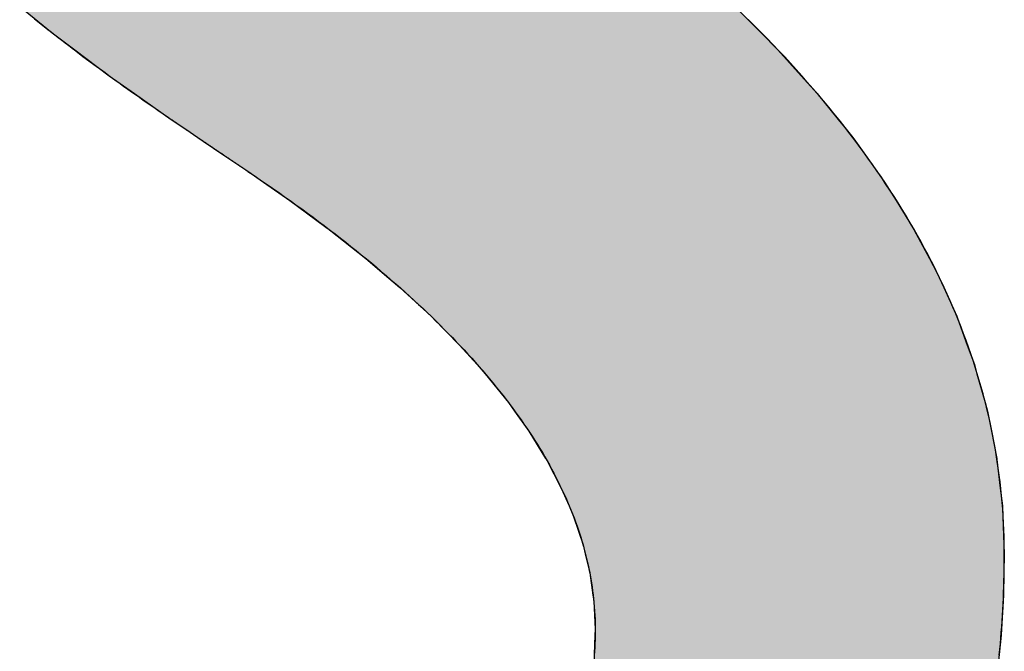
# Model space of a CAD drawing. Extents: x -110 to 16730, y -148 to 11772.
# Drawn here: x 6622 to 6764, y 601 to 692 of the extents above; entities that cross this region are included whole.
import ezdxf

# ---------------------------------------------------------------- set-up
doc = ezdxf.new("R2010")
doc.units = 0
doc.layers.add('AM_6', color=2, linetype='CONTINUOUS')

msp = doc.modelspace()

# ---------------------------------------------------------------- linework, layer by layer
at = {"layer": 'AM_6', "linetype": 'CONTINUOUS'}
for p, q in [((6621.93, 694.31), (6626.61, 690.52)), ((6724.83, 694.31), (6728.61, 690.52)), ((6626.61, 690.52), (6629.85, 688.09)), ((6728.61, 690.52), (6731.03, 688.09)), ((6629.85, 688.09), (6634.82, 684.35)), ((6731.03, 688.09), (6734.39, 684.35)), ((6634.82, 684.35), (6638.44, 681.8)), ((6734.39, 684.35), (6736.69, 681.8)), ((6638.44, 681.8), (6643.75, 678.07)), ((6736.69, 681.8), (6739.7, 678.07)), ((6643.75, 678.07), (6645.82, 676.64)), ((6739.7, 678.07), (6740.85, 676.64)), ((6645.82, 676.64), (6647.57, 675.46)), ((6740.85, 676.64), (6741.81, 675.46)), ((6647.57, 675.46), (6648.35, 674.93)), ((6648.35, 674.93), (6651.33, 672.92)), ((6741.81, 675.46), (6742.18, 674.93)), ((6742.18, 674.93), (6743.62, 672.92)), ((6651.33, 672.92), (6654.77, 670.59)), ((6743.62, 672.92), (6745.28, 670.59)), ((6654.77, 670.59), (6657, 669.05)), ((6745.28, 670.59), (6746.39, 669.05)), ((6657, 669.05), (6660.82, 666.4)), ((6746.39, 669.05), (6748.04, 666.4)), ((6660.82, 666.4), (6666, 662.57)), ((6748.04, 666.4), (6750.42, 662.57)), ((6666, 662.57), (6666.48, 662.22)), ((6666.48, 662.22), (6671.75, 658.04)), ((6750.42, 662.57), (6750.61, 662.22)), ((6750.61, 662.22), (6752.85, 658.04)), ((6671.75, 658.04), (6674.11, 656.04)), ((6752.85, 658.04), (6753.92, 656.04)), ((6674.11, 656.04), (6676.63, 653.88)), ((6753.92, 656.04), (6754.89, 653.88)), ((6676.63, 653.88), (6681.12, 649.73)), ((6754.89, 653.88), (6756.76, 649.73)), ((6681.12, 649.73), (6681.41, 649.44)), ((6681.41, 649.44), (6685.22, 645.58)), ((6756.76, 649.73), (6756.89, 649.44)), ((6756.89, 649.44), (6758.29, 645.58)), ((6685.22, 645.58), (6687.74, 642.78)), ((6758.29, 645.58), (6759.31, 642.78)), ((6687.74, 642.78), (6688.93, 641.44)), ((6759.31, 642.78), (6759.68, 641.44)), ((6688.93, 641.44), (6692.25, 637.32)), ((6759.68, 641.44), (6760.84, 637.32)), ((6692.25, 637.32), (6693.15, 636.05)), ((6760.84, 637.32), (6761.19, 636.05)), ((6693.15, 636.05), (6695.18, 633.2)), ((6761.19, 636.05), (6761.76, 633.2)), ((6695.18, 633.2), (6697.61, 629.26)), ((6761.76, 633.2), (6762.54, 629.26)), ((6697.61, 629.26), (6697.72, 629.1)), ((6697.72, 629.1), (6699.86, 625)), ((6762.54, 629.26), (6762.56, 629.1)), ((6762.56, 629.1), (6763.04, 625)), ((6699.86, 625), (6700.98, 622.41)), ((6763.04, 625), (6763.35, 622.41)), ((6700.98, 622.41), (6701.62, 620.92)), ((6763.35, 622.41), (6763.4, 620.92)), ((6701.62, 620.92), (6702.99, 616.84)), ((6763.4, 620.92), (6763.56, 616.84)), ((6702.99, 616.84), (6703.31, 615.5)), ((6763.56, 616.84), (6763.61, 615.5)), ((6703.31, 615.5), (6703.96, 612.78)), ((6763.61, 615.5), (6763.56, 612.78)), ((6703.96, 612.78), (6704.42, 609.59)), ((6763.56, 612.78), (6763.5, 609.59)), ((6704.42, 609.59), (6704.55, 608.73)), ((6763.5, 609.59), (6763.45, 608.73)), ((6704.55, 608.73), (6704.74, 604.69)), ((6763.45, 608.73), (6763.21, 604.69)), ((6704.71, 603.83), (6704.53, 599.65)), ((6704.74, 604.69), (6704.71, 603.83)), ((6763.15, 603.83), (6762.73, 599.65)), ((6763.21, 604.69), (6763.15, 603.83))]:
    msp.add_line(p, q, dxfattribs=at)
at = {"layer": 'AM_6'}
for points in [[(6624.06, 692.53), (6624.54, 692.15), (6625.02, 691.76), (6625.51, 691.38), (6626, 691), (6626.49, 690.61), (6626.98, 690.23), (6627.48, 689.84), (6627.98, 689.46), (6628.48, 689.07), (6628.99, 688.68), (6629.5, 688.3), (6630.01, 687.91), (6630.53, 687.52), (6631.04, 687.13), (6631.56, 686.74), (6632.09, 686.35), (6632.61, 685.96), (6633.14, 685.57), (6633.68, 685.18), (6634.21, 684.79), (6634.75, 684.4), (6635.29, 684), (6635.83, 683.61), (6636.38, 683.22), (6636.93, 682.82), (6637.48, 682.43), (6638.04, 682.03), (6638.6, 681.64), (6639.16, 681.24), (6639.72, 680.85), (6640.29, 680.45), (6640.86, 680.05), (6641.43, 679.66), (6642.01, 679.26), (6642.59, 678.86), (6643.17, 678.46), (6643.75, 678.06)], [(6762.89, 600.94), (6762.97, 601.74), (6763.05, 602.56), (6763.12, 603.37), (6763.18, 604.18), (6763.24, 605), (6763.3, 605.83), (6763.35, 606.65), (6763.4, 607.48), (6763.44, 608.31), (6763.48, 609.14), (6763.51, 609.98), (6763.54, 610.82), (6763.57, 611.66), (6763.59, 612.51), (6763.6, 613.36), (6763.61, 614.21), (6763.61, 615.06), (6763.61, 615.99), (6763.6, 616.99), (6763.58, 617.98), (6763.55, 618.97), (6763.5, 619.96), (6763.45, 620.95), (6763.38, 621.94), (6763.3, 622.93), (6763.21, 623.92), (6763.11, 624.9), (6763, 625.89), (6762.88, 626.87), (6762.75, 627.85), (6762.6, 628.83), (6762.45, 629.81), (6762.28, 630.79), (6762.11, 631.76), (6761.92, 632.74), (6761.72, 633.71), (6761.51, 634.68), (6761.29, 635.65), (6761.05, 636.62), (6760.81, 637.59), (6760.55, 638.56), (6760.29, 639.52), (6760.01, 640.49), (6759.72, 641.45), (6759.42, 642.41), (6759.11, 643.37), (6758.79, 644.33), (6758.46, 645.29), (6758.12, 646.24), (6757.76, 647.2), (6757.39, 648.15), (6757.02, 649.11), (6756.63, 650.06), (6756.23, 651.01), (6755.82, 651.95), (6755.4, 652.9), (6754.97, 653.85), (6754.52, 654.79), (6754.07, 655.74), (6753.6, 656.68), (6753.13, 657.62), (6752.64, 658.56), (6752.14, 659.5), (6751.63, 660.43), (6751.11, 661.37), (6750.58, 662.3), (6750.03, 663.24), (6749.48, 664.17), (6748.91, 665.1), (6748.34, 666.03), (6747.75, 666.96), (6747.15, 667.88), (6746.54, 668.81), (6745.92, 669.73), (6745.29, 670.66), (6744.64, 671.58), (6743.99, 672.5), (6743.32, 673.42), (6742.65, 674.33), (6741.96, 675.25), (6741.26, 676.17), (6740.55, 677.08), (6739.83, 677.99), (6739.1, 678.9), (6738.35, 679.81), (6737.6, 680.72), (6736.83, 681.63), (6736.06, 682.53), (6735.27, 683.44), (6734.47, 684.34), (6733.66, 685.24), (6732.84, 686.15), (6732.01, 687.05), (6731.16, 687.94), (6730.31, 688.84), (6729.44, 689.74), (6728.57, 690.63), (6727.68, 691.52), (6726.78, 692.42)], [(6643.75, 678.06), (6643.81, 678.02), (6643.87, 677.98), (6643.93, 677.94), (6643.99, 677.9), (6644.05, 677.85), (6644.11, 677.81), (6644.17, 677.77), (6644.23, 677.73), (6644.3, 677.68), (6644.36, 677.64), (6644.42, 677.6), (6644.48, 677.55), (6644.55, 677.51), (6644.61, 677.47), (6644.68, 677.42), (6644.74, 677.38), (6644.81, 677.33), (6644.87, 677.29), (6644.94, 677.24), (6645.01, 677.2), (6645.07, 677.15), (6645.14, 677.1), (6645.21, 677.06), (6645.28, 677.01), (6645.35, 676.96), (6645.42, 676.91), (6645.49, 676.87), (6645.56, 676.82), (6645.63, 676.77), (6645.7, 676.72), (6645.77, 676.67), (6645.84, 676.62), (6645.91, 676.57), (6645.99, 676.52), (6646.06, 676.47), (6646.14, 676.42), (6646.21, 676.37), (6646.28, 676.32), (6646.36, 676.27), (6646.44, 676.22), (6646.51, 676.17), (6646.59, 676.12), (6646.67, 676.06), (6646.74, 676.01), (6646.82, 675.96), (6646.9, 675.9), (6646.98, 675.85), (6647.06, 675.8), (6647.14, 675.74), (6647.22, 675.69), (6647.3, 675.63), (6647.38, 675.58), (6647.46, 675.52), (6647.54, 675.47), (6647.63, 675.41), (6647.71, 675.36), (6647.79, 675.3), (6647.88, 675.24), (6647.96, 675.19), (6648.04, 675.13), (6648.13, 675.07), (6648.22, 675.01), (6648.3, 674.96), (6648.39, 674.9), (6648.48, 674.84), (6648.56, 674.78), (6648.65, 674.72), (6648.74, 674.66), (6648.83, 674.6), (6648.92, 674.54), (6649.01, 674.48), (6649.1, 674.42), (6649.19, 674.36), (6649.28, 674.3), (6649.37, 674.23), (6649.46, 674.17), (6649.56, 674.11), (6649.65, 674.05), (6649.74, 673.98), (6649.84, 673.92), (6649.93, 673.86), (6650.02, 673.79), (6650.12, 673.73), (6650.22, 673.66), (6650.31, 673.6), (6650.41, 673.53), (6650.51, 673.47), (6650.6, 673.4), (6650.7, 673.34), (6650.8, 673.27), (6650.9, 673.2), (6651, 673.13), (6651.1, 673.07), (6651.2, 673), (6651.3, 672.93), (6651.4, 672.86), (6651.5, 672.79), (6651.6, 672.73), (6651.71, 672.66), (6651.81, 672.59), (6651.91, 672.52), (6652.02, 672.45), (6652.12, 672.38), (6652.23, 672.3), (6652.33, 672.23), (6652.44, 672.16), (6652.55, 672.09), (6652.65, 672.02), (6652.76, 671.94), (6652.87, 671.87), (6652.98, 671.8), (6653.08, 671.73), (6653.19, 671.65), (6653.3, 671.58), (6653.41, 671.5), (6653.52, 671.43), (6653.63, 671.35), (6653.75, 671.28), (6653.86, 671.2), (6653.97, 671.12), (6654.08, 671.05), (6654.2, 670.97), (6654.31, 670.89), (6654.43, 670.82), (6654.54, 670.74), (6654.66, 670.66), (6654.77, 670.58)], [(6654.77, 670.58), (6655.66, 669.98), (6656.55, 669.38), (6657.42, 668.78), (6658.29, 668.18), (6659.15, 667.58), (6660, 666.97), (6660.85, 666.37), (6661.68, 665.77), (6662.51, 665.17), (6663.33, 664.57), (6664.14, 663.97), (6664.95, 663.37), (6665.74, 662.77), (6666.53, 662.17), (6667.31, 661.57), (6668.08, 660.98), (6668.85, 660.38), (6669.6, 659.78), (6670.35, 659.18), (6671.09, 658.58), (6671.82, 657.98), (6672.55, 657.39), (6673.26, 656.79), (6673.97, 656.19), (6674.67, 655.59), (6675.36, 654.99), (6676.04, 654.4), (6676.72, 653.8), (6677.38, 653.2), (6678.04, 652.61), (6678.7, 652.01), (6679.34, 651.42), (6679.97, 650.82), (6680.6, 650.22), (6681.22, 649.63), (6681.83, 649.03), (6682.43, 648.44), (6683.03, 647.84), (6683.61, 647.25), (6684.19, 646.65), (6684.76, 646.06), (6685.33, 645.46), (6685.88, 644.87), (6686.43, 644.28), (6686.97, 643.68), (6687.5, 643.09), (6688.02, 642.5), (6688.53, 641.9), (6689.04, 641.31), (6689.54, 640.72), (6690.03, 640.13), (6690.51, 639.53), (6690.99, 638.94), (6691.45, 638.35), (6691.91, 637.76), (6692.36, 637.17), (6692.8, 636.57), (6693.24, 635.98), (6693.66, 635.39), (6694.08, 634.8), (6694.49, 634.21), (6694.89, 633.62), (6695.29, 633.03), (6695.67, 632.44), (6696.05, 631.85), (6696.42, 631.26), (6696.78, 630.67), (6697.14, 630.09), (6697.48, 629.5), (6697.82, 628.91), (6698.15, 628.32), (6698.47, 627.73), (6698.78, 627.14), (6699.09, 626.56), (6699.39, 625.97), (6699.68, 625.38), (6699.96, 624.79), (6700.23, 624.21), (6700.5, 623.62), (6700.75, 623.03), (6701, 622.45), (6701.24, 621.86), (6701.48, 621.28), (6701.7, 620.69), (6701.92, 620.11), (6702.13, 619.52), (6702.33, 618.94), (6702.52, 618.35), (6702.71, 617.77), (6702.88, 617.18), (6703.05, 616.6), (6703.21, 616.02), (6703.37, 615.43), (6703.51, 614.85), (6703.65, 614.27), (6703.78, 613.68), (6703.9, 613.1), (6704.01, 612.52), (6704.11, 611.94), (6704.21, 611.36), (6704.3, 610.77), (6704.38, 610.19), (6704.45, 609.61), (6704.52, 609.03), (6704.57, 608.45), (6704.62, 607.87), (6704.66, 607.29), (6704.69, 606.71), (6704.72, 606.13), (6704.73, 605.55), (6704.74, 604.97), (6704.74, 604.5), (6704.74, 604.13), (6704.74, 603.76), (6704.73, 603.39), (6704.72, 603.03), (6704.71, 602.66), (6704.7, 602.3), (6704.68, 601.94), (6704.66, 601.58), (6704.64, 601.22)]]:
    msp.add_lwpolyline(points, dxfattribs=at)
for points in [[(6621.93, 694.31), (6626.61, 690.52), (6728.61, 690.52)], [(6728.61, 690.52), (6724.83, 694.31), (6621.93, 694.31)], [(6626.61, 690.52), (6629.85, 688.09), (6731.03, 688.09)], [(6731.03, 688.09), (6728.61, 690.52), (6626.61, 690.52)], [(6629.85, 688.09), (6634.82, 684.35), (6734.39, 684.35)], [(6734.39, 684.35), (6731.03, 688.09), (6629.85, 688.09)], [(6634.82, 684.35), (6638.44, 681.8), (6736.69, 681.8)], [(6736.69, 681.8), (6734.39, 684.35), (6634.82, 684.35)], [(6638.44, 681.8), (6643.75, 678.07), (6739.7, 678.07)], [(6739.7, 678.07), (6736.69, 681.8), (6638.44, 681.8)], [(6643.75, 678.07), (6645.82, 676.64), (6740.85, 676.64)], [(6740.85, 676.64), (6739.7, 678.07), (6643.75, 678.07)], [(6645.82, 676.64), (6647.57, 675.46), (6741.81, 675.46)], [(6741.81, 675.46), (6740.85, 676.64), (6645.82, 676.64)], [(6647.57, 675.46), (6648.35, 674.93), (6742.18, 674.93)], [(6742.18, 674.93), (6741.81, 675.46), (6647.57, 675.46)], [(6648.35, 674.93), (6651.33, 672.92), (6743.62, 672.92)], [(6743.62, 672.92), (6742.18, 674.93), (6648.35, 674.93)], [(6651.33, 672.92), (6654.77, 670.59), (6745.28, 670.59)], [(6745.28, 670.59), (6743.62, 672.92), (6651.33, 672.92)], [(6654.77, 670.59), (6657, 669.05), (6746.39, 669.05)], [(6746.39, 669.05), (6745.28, 670.59), (6654.77, 670.59)], [(6657, 669.05), (6660.82, 666.4), (6748.04, 666.4)], [(6748.04, 666.4), (6746.39, 669.05), (6657, 669.05)], [(6660.82, 666.4), (6666, 662.57), (6750.42, 662.57)], [(6750.42, 662.57), (6748.04, 666.4), (6660.82, 666.4)], [(6666, 662.57), (6666.48, 662.22), (6750.61, 662.22)], [(6750.61, 662.22), (6750.42, 662.57), (6666, 662.57)], [(6666.48, 662.22), (6671.75, 658.04), (6752.85, 658.04)], [(6752.85, 658.04), (6750.61, 662.22), (6666.48, 662.22)], [(6671.75, 658.04), (6674.11, 656.04), (6753.92, 656.04)], [(6753.92, 656.04), (6752.85, 658.04), (6671.75, 658.04)], [(6674.11, 656.04), (6676.63, 653.88), (6754.89, 653.88)], [(6754.89, 653.88), (6753.92, 656.04), (6674.11, 656.04)], [(6676.63, 653.88), (6681.12, 649.73), (6756.76, 649.73)], [(6756.76, 649.73), (6754.89, 653.88), (6676.63, 653.88)], [(6681.12, 649.73), (6681.41, 649.44), (6756.89, 649.44)], [(6756.89, 649.44), (6756.76, 649.73), (6681.12, 649.73)], [(6681.41, 649.44), (6685.22, 645.58), (6758.29, 645.58)], [(6758.29, 645.58), (6756.89, 649.44), (6681.41, 649.44)], [(6685.22, 645.58), (6687.74, 642.78), (6759.31, 642.78)], [(6759.31, 642.78), (6758.29, 645.58), (6685.22, 645.58)], [(6687.74, 642.78), (6688.93, 641.44), (6759.68, 641.44)], [(6759.68, 641.44), (6759.31, 642.78), (6687.74, 642.78)], [(6688.93, 641.44), (6692.25, 637.32), (6760.84, 637.32)], [(6760.84, 637.32), (6759.68, 641.44), (6688.93, 641.44)], [(6692.25, 637.32), (6693.15, 636.05), (6761.19, 636.05)], [(6761.19, 636.05), (6760.84, 637.32), (6692.25, 637.32)], [(6693.15, 636.05), (6695.18, 633.2), (6761.76, 633.2)], [(6761.76, 633.2), (6761.19, 636.05), (6693.15, 636.05)], [(6695.18, 633.2), (6697.61, 629.26), (6762.54, 629.26)], [(6762.54, 629.26), (6761.76, 633.2), (6695.18, 633.2)], [(6697.61, 629.26), (6697.72, 629.1), (6762.56, 629.1)], [(6762.56, 629.1), (6762.54, 629.26), (6697.61, 629.26)], [(6697.72, 629.1), (6699.86, 625), (6763.04, 625)], [(6763.04, 625), (6762.56, 629.1), (6697.72, 629.1)], [(6699.86, 625), (6700.98, 622.41), (6763.35, 622.41)], [(6763.35, 622.41), (6763.04, 625), (6699.86, 625)], [(6700.98, 622.41), (6701.62, 620.92), (6763.4, 620.92)], [(6763.4, 620.92), (6763.35, 622.41), (6700.98, 622.41)], [(6701.62, 620.92), (6702.99, 616.84), (6763.56, 616.84)], [(6763.56, 616.84), (6763.4, 620.92), (6701.62, 620.92)], [(6702.99, 616.84), (6703.31, 615.5), (6763.61, 615.5)], [(6763.61, 615.5), (6763.56, 616.84), (6702.99, 616.84)], [(6703.31, 615.5), (6703.96, 612.78), (6763.56, 612.78)], [(6763.56, 612.78), (6763.61, 615.5), (6703.31, 615.5)], [(6703.96, 612.78), (6704.42, 609.59), (6763.5, 609.59)], [(6763.5, 609.59), (6763.56, 612.78), (6703.96, 612.78)], [(6704.42, 609.59), (6704.55, 608.73), (6763.45, 608.73)], [(6763.45, 608.73), (6763.5, 609.59), (6704.42, 609.59)], [(6704.55, 608.73), (6704.74, 604.69), (6763.21, 604.69)], [(6763.21, 604.69), (6763.45, 608.73), (6704.55, 608.73)], [(6704.71, 603.83), (6704.53, 599.65), (6762.73, 599.65)], [(6704.74, 604.69), (6704.71, 603.83), (6763.15, 603.83)], [(6762.73, 599.65), (6763.15, 603.83), (6704.71, 603.83)], [(6763.15, 603.83), (6763.21, 604.69), (6704.74, 604.69)]]:
    msp.add_solid(points, dxfattribs=at)

doc.saveas('drawing.dxf')
